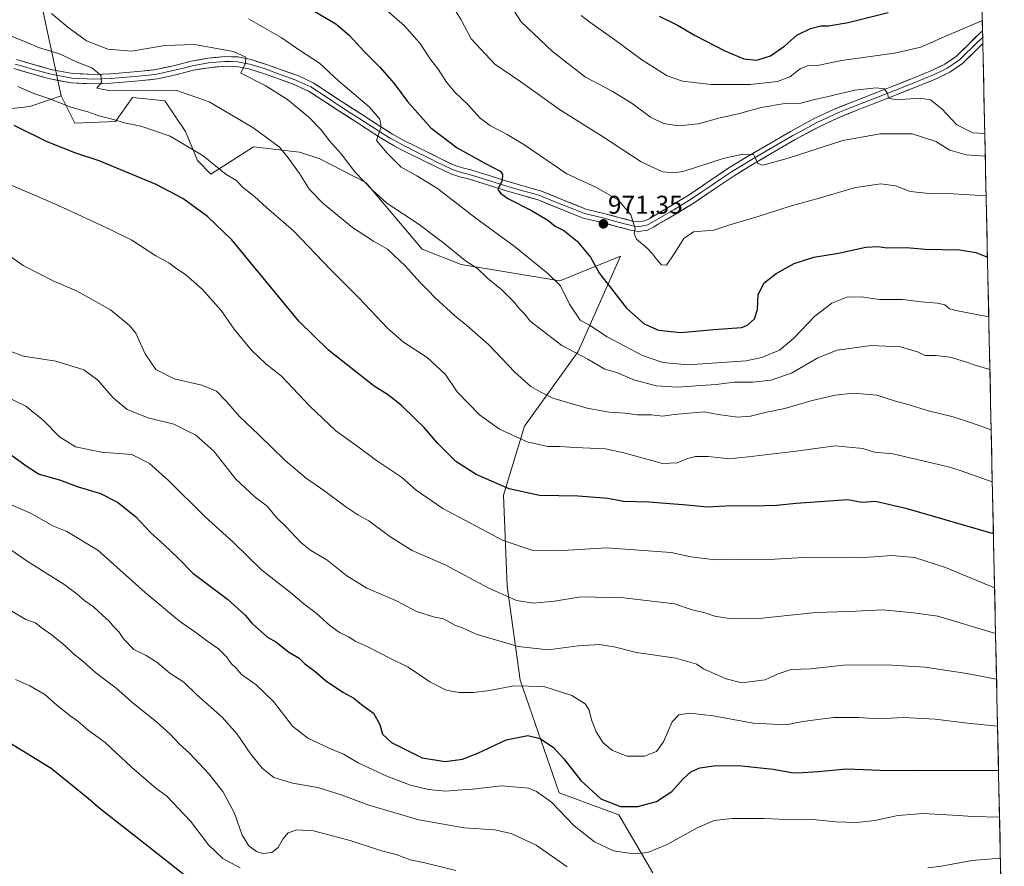
# Model space of a CAD drawing. Units: metres. Extents: x 644380 to 647835, y 4757713 to 4760099.
# Drawn here: x 647417 to 647800, y 4759470 to 4759799 of the extents above; entities that cross this region are included whole.
import ezdxf
from ezdxf.enums import TextEntityAlignment as Align

# ---------------------------------------------------------------- set-up
doc = ezdxf.new("R2010")
doc.units = ezdxf.units.M
doc.header["$MEASUREMENT"] = 0
for name, color, linetype, lineweight in [('Arbolado forestal CxS', 92, 'Continuous', 0), ('Carátula', 7, 'Continuous', 5), ('Curva de nivel maestra', 36, 'Continuous', 30), ('Curva de nivel normal', 36, 'Continuous', 0), ('Layer 0', 7, 'Continuous', 0), ('Municipio CxS', 142, 'Continuous', 0), ('Punto de cota en terreno', 7, 'Continuous', 0), ('Rótulo de punto de cota en terreno', 19, 'Continuous', 0)]:
    doc.layers.add(name, color=color, linetype=linetype, lineweight=lineweight)
doc.styles.add('Arial', font='txt', dxfattribs={"height": 0.2})

# ---------------------------------------------------------------- blocks, each defined once
blk = doc.blocks.new('*U155')
at = {"layer": 'Arbolado forestal CxS', "color": 92, "linetype": 'Continuous', "lineweight": 0}
blk.add_polyline3d([(645697.61, 4760054.23, 1040.76), (647428.61, 4760091.1, 923.98), (647432.22, 4760080.62, 926.08), (647427.86, 4759986.97, 941.9), (647416.97, 4759921.63, 957.12), (647416.97, 4759843.22, 978), (647432.71, 4759769.85, 994.84), (647420.49, 4759765.69, 997.89), (647399.55, 4759763.34, 1001.01)], dxfattribs=at)
blk = doc.blocks.new('*U168')
at = {"layer": 'Municipio CxS', "color": 142, "linetype": 'Continuous', "lineweight": 0}
blk.add_polyline3d([(647791.5602, 4759799.5552, 954.7159), (647791.6679, 4759794.5696, 955.7129), (647791.7756, 4759789.5841, 956.015), (647791.8832, 4759784.5985, 956.1813), (647791.9909, 4759779.6129, 957.0488), (647792.0986, 4759774.6273, 957.1588), (647792.2063, 4759769.6417, 956.9033), (647792.3139, 4759764.6562, 957.0506), (647792.4216, 4759759.6706, 957.9371), (647792.5293, 4759754.685, 960.3448), (647792.6369, 4759749.6994, 963.1064), (647792.7446, 4759744.7138, 965.4387), (647792.8523, 4759739.7283, 967.1742), (647792.9599, 4759734.7427, 968.7032), (647793.0676, 4759729.7571, 970.0817), (647793.1753, 4759724.7715, 971.291), (647793.283, 4759719.7859, 972.322), (647793.3906, 4759714.8004, 973.2491), (647793.4983, 4759709.8148, 974.2862), (647793.606, 4759704.8292, 975.3211), (647793.7136, 4759699.8436, 976.3998), (647793.8213, 4759694.858, 977.3735), (647793.929, 4759689.8725, 978.537), (647794.0367, 4759684.8869, 979.6575), (647794.1443, 4759679.9013, 980.8557), (647794.252, 4759674.9157, 982.0201), (647794.3597, 4759669.9301, 983.0941), (647794.4673, 4759664.9446, 984.422), (647794.575, 4759659.959, 985.6503), (647794.6827, 4759654.9734, 986.7355), (647794.7903, 4759649.9878, 987.6712), (647794.898, 4759645.0022, 988.6422), (647795.0057, 4759640.0167, 989.7582), (647795.1134, 4759635.0311, 991.0446), (647795.221, 4759630.0455, 992.3533), (647795.3287, 4759625.0599, 993.5085), (647795.4364, 4759620.0743, 994.7064), (647795.544, 4759615.0888, 995.8677), (647795.6517, 4759610.1032, 997.1097), (647795.7594, 4759605.1176, 998.3993), (647795.8671, 4759600.132, 999.6674), (647795.9747, 4759595.1464, 1000.7482), (647796.0824, 4759590.1609, 1002.0016), (647796.1901, 4759585.1753, 1003.0824), (647796.2977, 4759580.1897, 1004.3533), (647796.4054, 4759575.2041, 1005.7588), (647796.5131, 4759570.2185, 1007.1585), (647796.6207, 4759565.233, 1008.7176), (647796.7284, 4759560.2474, 1010.056), (647796.8361, 4759555.2618, 1011.5385), (647796.9438, 4759550.2762, 1012.8269), (647797.0514, 4759545.2907, 1014.1396), (647797.1591, 4759540.3051, 1015.4624), (647797.2668, 4759535.3195, 1016.7981), (647797.3744, 4759530.3339, 1018.2222), (647797.4821, 4759525.3483, 1019.6684), (647797.5898, 4759520.3628, 1021.2395), (647797.6974, 4759515.3772, 1022.6394), (647797.8051, 4759510.3916, 1023.9778), (647797.9128, 4759505.406, 1025.331), (647798.0205, 4759500.4204, 1026.6855), (647798.1281, 4759495.4349, 1028.0249), (647798.2358, 4759490.4493, 1029.3746), (647798.3435, 4759485.4637, 1030.799), (647798.4511, 4759480.4781, 1032.4687), (647798.5588, 4759475.4925, 1034.1254), (647798.6665, 4759470.507, 1035.5864), (647798.7742, 4759465.5214, 1036.8736)], dxfattribs=at)
blk = doc.blocks.new('*U171')
at = {"layer": 'Curva de nivel normal', "color": 36, "linetype": 'Continuous', "lineweight": 0}
blk.add_polyline3d([(647606.41, 4759807.08, 960), (647611.88, 4759798.61, 960), (647624.07, 4759787.05, 960), (647636.99, 4759777.1, 960), (647647.38, 4759771.7, 960), (647655.2, 4759766.86, 960), (647662.33, 4759761.52, 960), (647667.3, 4759759, 960), (647673.29, 4759758.19, 960), (647680.86, 4759758.98, 960), (647688.96, 4759761.12, 960), (647696.99, 4759762.94, 960), (647705.4, 4759765.34, 960), (647714.59, 4759766.89, 960), (647720.84, 4759767.04, 960), (647726.25, 4759768.43, 960), (647730.96, 4759769.43, 960), (647741.92, 4759772.1, 960), (647750.21, 4759773.01, 960), (647753.26, 4759772.56, 960), (647754.62, 4759770.83, 960), (647755.06, 4759768.94, 960), (647758.03, 4759768.28, 960), (647767.16, 4759768.92, 960), (647771.38, 4759768.3, 960), (647775.74, 4759764.8, 960), (647781.61, 4759758.48, 960), (647787.9, 4759755.44, 960), (647792.5193, 4759755.1444, 960)], dxfattribs=at)
blk = doc.blocks.new('*U172')
at = {"layer": 'Curva de nivel normal', "color": 36, "linetype": 'Continuous', "lineweight": 0}
blk.add_polyline3d([(647412.34, 4759793.48, 990), (647419.04, 4759790.73, 990), (647423.95, 4759788.68, 990), (647432.11, 4759786.22, 990), (647438.98, 4759782.95, 990), (647444.72, 4759780.7, 990), (647448.12, 4759777.94, 990), (647448.49, 4759775.03, 990), (647446.67, 4759772.85, 990), (647451.35, 4759771.88, 990), (647469.88, 4759772.06, 990), (647477.84, 4759771.96, 990), (647490.39, 4759767.54, 990), (647507.38, 4759757.49, 990), (647517.73, 4759749.9, 990), (647521.11, 4759745.64, 990), (647525.52, 4759739.64, 990), (647529.4, 4759733.41, 990), (647534.8, 4759727.93, 990), (647546.26, 4759718.54, 990), (647554.38, 4759713.24, 990), (647559.87, 4759710.06, 990), (647566.92, 4759703.45, 990), (647572.38, 4759697.24, 990), (647575.62, 4759694.14, 990), (647578.34, 4759691.24, 990), (647585.92, 4759684.27, 990), (647590.8, 4759680.44, 990), (647599.29, 4759672.81, 990), (647609.45, 4759662.2, 990), (647615.73, 4759656.59, 990), (647619.37, 4759654.56, 990), (647624.28, 4759652.05, 990), (647637.66, 4759648.15, 990), (647646.26, 4759646.67, 990), (647652.4, 4759646.26, 990), (647657.26, 4759645.58, 990), (647662.66, 4759645.57, 990), (647666.99, 4759645.13, 990), (647671.54, 4759645.73, 990), (647683.17, 4759646.7, 990), (647688.63, 4759645.76, 990), (647696.14, 4759644.74, 990), (647701.28, 4759645.02, 990), (647706.93, 4759646.44, 990), (647714.58, 4759648.1, 990), (647725.22, 4759651.16, 990), (647734.33, 4759653.21, 990), (647741.24, 4759654, 990), (647750.49, 4759653.23, 990), (647757.74, 4759650.98, 990), (647762.15, 4759649.76, 990), (647770.54, 4759647.09, 990), (647780.21, 4759644.85, 990), (647787.34, 4759642.53, 990), (647795.01, 4759639.72, 990)], dxfattribs=at)
blk = doc.blocks.new('*U182')
at = {"layer": 'Curva de nivel normal', "color": 36, "linetype": 'Continuous', "lineweight": 0}
blk.add_polyline3d([(647428.91, 4759801.87, 985), (647435.26, 4759796.55, 985), (647442.54, 4759791.31, 985), (647450.9, 4759787.95, 985), (647460.18, 4759787.22, 985), (647473.05, 4759789.5, 985), (647484.62, 4759789.81, 985), (647499.88, 4759787.07, 985), (647504.67, 4759784.84, 985), (647504.5, 4759782.51, 985), (647502.76, 4759778.62, 985), (647512.21, 4759773.91, 985), (647520.93, 4759768.42, 985), (647529.35, 4759761.39, 985), (647534.08, 4759756.4, 985), (647537.18, 4759752.38, 985), (647541.75, 4759747.28, 985), (647547.1, 4759740.19, 985), (647553.95, 4759733.04, 985), (647559.57, 4759727.99, 985), (647572.14, 4759719.67, 985), (647582.29, 4759712.09, 985), (647590.24, 4759705.54, 985), (647594.96, 4759702.57, 985), (647598.75, 4759698.8, 985), (647604.39, 4759694.22, 985), (647609.23, 4759689.44, 985), (647611.21, 4759686.91, 985), (647613.22, 4759684.93, 985), (647615.46, 4759682.05, 985), (647627.73, 4759672.58, 985), (647637.95, 4759667.22, 985), (647644.48, 4759663.38, 985), (647649.21, 4759662.07, 985), (647655.75, 4759659.22, 985), (647664.56, 4759656.84, 985), (647672.81, 4759656.35, 985), (647681.92, 4759657.08, 985), (647687.85, 4759657.45, 985), (647694.84, 4759658.36, 985), (647702.15, 4759658.34, 985), (647709.16, 4759659.13, 985), (647717.23, 4759661.87, 985), (647727.54, 4759667.82, 985), (647734.99, 4759670.79, 985), (647748.25, 4759672.57, 985), (647759.7, 4759672.13, 985), (647766.25, 4759670.14, 985), (647769.32, 4759668.66, 985), (647773.32, 4759668.7, 985), (647778.99, 4759667.99, 985), (647784.6, 4759666.34, 985), (647789.12, 4759664.86, 985), (647794.5, 4759663.3, 985)], dxfattribs=at)
blk = doc.blocks.new('*U186')
at = {"layer": 'Curva de nivel normal', "color": 36, "linetype": 'Continuous', "lineweight": 0}
blk.add_polyline3d([(647410.06, 4759671.46, 1015), (647418.08, 4759668.46, 1015), (647430.66, 4759666.49, 1015), (647441.56, 4759663.11, 1015), (647446.95, 4759659.14, 1015), (647453.03, 4759652.23, 1015), (647458.5, 4759647.7, 1015), (647466.59, 4759644.4, 1015), (647476.64, 4759641.98, 1015), (647485.24, 4759637.62, 1015), (647492.16, 4759631.41, 1015), (647500.74, 4759620.58, 1015), (647508.25, 4759613.53, 1015), (647512.96, 4759610.08, 1015), (647516.66, 4759605.56, 1015), (647520.21, 4759602.08, 1015), (647526.08, 4759595.91, 1015), (647529.96, 4759592.82, 1015), (647536.24, 4759589.1, 1015), (647543.99, 4759582.85, 1015), (647551.84, 4759578.03, 1015), (647563.55, 4759573.08, 1015), (647571.19, 4759569.05, 1015), (647577.76, 4759566.95, 1015), (647581.6, 4759566.14, 1015), (647586.35, 4759563.59, 1015), (647589.12, 4759562.66, 1015), (647594.4, 4759560.21, 1015), (647610.78, 4759555.43, 1015), (647622.44, 4759554.1, 1015), (647634.1, 4759555.6, 1015), (647642.44, 4759556.12, 1015), (647648.15, 4759555.25, 1015), (647656.89, 4759553.08, 1015), (647672.16, 4759550.85, 1015), (647680.33, 4759548.47, 1015), (647682.99, 4759546.66, 1015), (647691.74, 4759542.82, 1015), (647697.94, 4759541.28, 1015), (647706.99, 4759542.34, 1015), (647712.06, 4759544.74, 1015), (647717.12, 4759546.42, 1015), (647724.64, 4759546.64, 1015), (647737.42, 4759548.15, 1015), (647754.18, 4759548.2, 1015), (647769.24, 4759547.38, 1015), (647785.47, 4759544.81, 1015), (647797.11, 4759542.61, 1015)], dxfattribs=at)
blk = doc.blocks.new('*U187')
at = {"layer": 'Curva de nivel normal', "color": 36, "linetype": 'Continuous', "lineweight": 0}
blk.add_polyline3d([(647586.66, 4759802.52, 965), (647588.6, 4759799.46, 965), (647592.4, 4759792.06, 965), (647601.66, 4759782.17, 965), (647611.78, 4759775.28, 965), (647627.22, 4759764.24, 965), (647643.21, 4759754.21, 965), (647658.68, 4759744.09, 965), (647666.97, 4759740.23, 965), (647671.82, 4759739.82, 965), (647675.45, 4759740.49, 965), (647690.62, 4759745.48, 965), (647698.21, 4759747.06, 965), (647702.53, 4759746.85, 965), (647704.05, 4759743.44, 965), (647706.01, 4759742.85, 965), (647715.57, 4759745.39, 965), (647737.27, 4759752.46, 965), (647751.73, 4759755.05, 965), (647764.26, 4759754.97, 965), (647773.45, 4759752.1, 965), (647778.94, 4759748.63, 965), (647785.25, 4759746.83, 965), (647792.7106, 4759746.2883, 965)], dxfattribs=at)
blk = doc.blocks.new('*U199')
at = {"layer": 'Curva de nivel normal', "color": 36, "linetype": 'Continuous', "lineweight": 0}
blk.add_polyline3d([(647412.05, 4759735.58, 1005), (647431.72, 4759727.11, 1005), (647451.76, 4759717.74, 1005), (647460.3, 4759713.62, 1005), (647469.65, 4759707.56, 1005), (647474.66, 4759704.79, 1005), (647477.24, 4759702.82, 1005), (647481.25, 4759700.13, 1005), (647487.7, 4759694.56, 1005), (647495.08, 4759686.27, 1005), (647500.16, 4759678.93, 1005), (647506.69, 4759670.91, 1005), (647512.44, 4759665.43, 1005), (647518.47, 4759660.72, 1005), (647529.58, 4759648.98, 1005), (647539.69, 4759639.41, 1005), (647548.36, 4759633.19, 1005), (647555.6, 4759627.87, 1005), (647565.32, 4759621.37, 1005), (647571.04, 4759616.28, 1005), (647581.36, 4759609.11, 1005), (647604.95, 4759596.71, 1005), (647616.41, 4759592.72, 1005), (647625.93, 4759592.63, 1005), (647645.32, 4759593.73, 1005), (647670.32, 4759591.96, 1005), (647677.96, 4759590.26, 1005), (647687.52, 4759589.07, 1005), (647694.95, 4759589.37, 1005), (647708.53, 4759589.2, 1005), (647721.79, 4759589.98, 1005), (647739.61, 4759590.14, 1005), (647745.53, 4759590.06, 1005), (647756.32, 4759590.85, 1005), (647765.11, 4759590.09, 1005), (647777.25, 4759586.14, 1005), (647796.3399, 4759578.2374, 1005)], dxfattribs=at)
blk = doc.blocks.new('*U202')
at = {"layer": 'Curva de nivel normal', "color": 36, "linetype": 'Continuous', "lineweight": 0}
blk.add_polyline3d([(647505.64, 4759799.84, 980), (647513.9, 4759795.09, 980), (647518.42, 4759792.61, 980), (647525.59, 4759787.65, 980), (647533.3, 4759782.61, 980), (647540.8, 4759775.68, 980), (647552.68, 4759765.51, 980), (647556.84, 4759760.77, 980), (647557.37, 4759757.69, 980), (647556.59, 4759755.54, 980), (647555.5, 4759752.46, 980), (647559.66, 4759747.45, 980), (647565.17, 4759742.05, 980), (647571.25, 4759738.67, 980), (647579.32, 4759733.69, 980), (647594.27, 4759722.13, 980), (647609.22, 4759711.33, 980), (647622.15, 4759700.78, 980), (647627.25, 4759695.78, 980), (647630.75, 4759688.72, 980), (647634.91, 4759682.52, 980), (647638.94, 4759680.22, 980), (647645.45, 4759675.91, 980), (647659.17, 4759668.68, 980), (647667.14, 4759666, 980), (647676.9, 4759665.1, 980), (647699.51, 4759666.64, 980), (647705.7, 4759667.91, 980), (647712.5, 4759670.8, 980), (647718.03, 4759675.29, 980), (647726.32, 4759684.06, 980), (647732.99, 4759689.1, 980), (647738.82, 4759691.46, 980), (647744.31, 4759691.57, 980), (647751.49, 4759690.56, 980), (647760.41, 4759690.47, 980), (647767.68, 4759689.58, 980), (647774.06, 4759689.14, 980), (647776.91, 4759688.49, 980), (647778.75, 4759686.94, 980), (647781.23, 4759686.26, 980), (647794.06, 4759683.77, 980)], dxfattribs=at)
blk = doc.blocks.new('*U205')
at = {"layer": 'Curva de nivel normal', "color": 36, "linetype": 'Continuous', "lineweight": 0}
blk.add_polyline3d([(647635.3, 4759801.06, 955), (647638.61, 4759798.48, 955), (647648.41, 4759791.69, 955), (647658.94, 4759783.8, 955), (647668.81, 4759777.58, 955), (647674.71, 4759775.5, 955), (647685.96, 4759774.28, 955), (647701.17, 4759774.3, 955), (647711.78, 4759775.36, 955), (647716.64, 4759777.26, 955), (647720.57, 4759780.34, 955), (647723.32, 4759781.48, 955), (647727.32, 4759781.64, 955), (647736.66, 4759783.54, 955), (647757.32, 4759786.51, 955), (647767.66, 4759788.82, 955), (647777.82, 4759793.3, 955), (647791.5688, 4759799.1576, 955)], dxfattribs=at)
blk = doc.blocks.new('*U217')
at = {"layer": 'Curva de nivel normal', "color": 36, "linetype": 'Continuous', "lineweight": 0}
blk.add_polyline3d([(647415.81, 4759773.51, 995), (647422.12, 4759770.74, 995), (647427.93, 4759768.86, 995), (647436.51, 4759765.47, 995), (647443.17, 4759763.56, 995), (647447.43, 4759762.08, 995), (647452.64, 4759760.69, 995), (647457.4, 4759759.26, 995), (647463.77, 4759757.98, 995), (647475.21, 4759754.16, 995), (647487.98, 4759746.53, 995), (647497.05, 4759739.25, 995), (647501, 4759736.86, 995), (647503.39, 4759734.25, 995), (647508.1, 4759730.63, 995), (647512.75, 4759726.38, 995), (647523.25, 4759717.21, 995), (647537.6, 4759702.23, 995), (647548.78, 4759690.97, 995), (647559.83, 4759679.36, 995), (647566.07, 4759673.93, 995), (647575.34, 4759667.87, 995), (647582.42, 4759661.28, 995), (647587.04, 4759654.57, 995), (647595.75, 4759645.61, 995), (647603.53, 4759639.97, 995), (647614.22, 4759635.09, 995), (647622.32, 4759633.25, 995), (647626.98, 4759633.24, 995), (647632.88, 4759632.84, 995), (647644.77, 4759632.3, 995), (647651.94, 4759630.73, 995), (647666.99, 4759626.58, 995), (647672.65, 4759626.85, 995), (647676.72, 4759628.53, 995), (647679.84, 4759629.36, 995), (647684.78, 4759629.31, 995), (647692.88, 4759628.41, 995), (647700.29, 4759629.21, 995), (647718.02, 4759631.36, 995), (647734.25, 4759633.46, 995), (647745.04, 4759632.44, 995), (647749.58, 4759631.04, 995), (647756.66, 4759630.39, 995), (647778.32, 4759625.34, 995), (647783.36, 4759623.78, 995), (647795.4493, 4759619.4755, 995)], dxfattribs=at)
blk = doc.blocks.new('*U223')
at = {"layer": 'Curva de nivel normal', "color": 36, "linetype": 'Continuous', "lineweight": 0}
blk.add_polyline3d([(647410.97, 4759652.83, 1020), (647419.02, 4759648.99, 1020), (647425.87, 4759643.4, 1020), (647432.13, 4759636.99, 1020), (647438.35, 4759633.07, 1020), (647448.42, 4759631.03, 1020), (647460.31, 4759630.17, 1020), (647467.12, 4759626.69, 1020), (647474.57, 4759620.06, 1020), (647488.77, 4759605.92, 1020), (647499.68, 4759596.01, 1020), (647510.96, 4759585.11, 1020), (647522, 4759576.36, 1020), (647527.22, 4759571.93, 1020), (647532, 4759568.34, 1020), (647537.42, 4759563.51, 1020), (647541.11, 4759560.86, 1020), (647544.7, 4759559.09, 1020), (647547.52, 4759557.31, 1020), (647552.22, 4759555.29, 1020), (647561.04, 4759550.67, 1020), (647567.84, 4759547.26, 1020), (647576.35, 4759541.64, 1020), (647582.74, 4759538.41, 1020), (647587.72, 4759537.44, 1020), (647593.39, 4759537.43, 1020), (647599.66, 4759538.24, 1020), (647608.95, 4759539.99, 1020), (647620.71, 4759539.76, 1020), (647631.68, 4759536.22, 1020), (647636.88, 4759533.04, 1020), (647638.45, 4759530.53, 1020), (647639.32, 4759526.78, 1020), (647641.14, 4759522.14, 1020), (647643.84, 4759517.89, 1020), (647647.45, 4759514.84, 1020), (647653.24, 4759512.66, 1020), (647659.97, 4759512.64, 1020), (647664.59, 4759514.42, 1020), (647667.41, 4759518.22, 1020), (647670.68, 4759526.01, 1020), (647673.32, 4759528.79, 1020), (647677.67, 4759529.46, 1020), (647686.72, 4759528.39, 1020), (647702.29, 4759525.46, 1020), (647715.11, 4759524.9, 1020), (647721.6, 4759526.21, 1020), (647728.51, 4759527.02, 1020), (647733.75, 4759527.73, 1020), (647743.32, 4759527.67, 1020), (647751.18, 4759527.15, 1020), (647760.84, 4759527.68, 1020), (647773.18, 4759527.04, 1020), (647785.77, 4759525.48, 1020), (647797.5, 4759524.29, 1020)], dxfattribs=at)
blk = doc.blocks.new('*U231')
at = {"layer": 'Curva de nivel maestra', "color": 36, "linetype": 'Continuous', "lineweight": 30}
blk.add_polyline3d([(647411.08, 4759631.62, 1025), (647419.48, 4759625.42, 1025), (647424.14, 4759622.5, 1025), (647432.1, 4759620.24, 1025), (647438.94, 4759617.71, 1025), (647448.05, 4759614.91, 1025), (647454.7, 4759611.56, 1025), (647461.74, 4759605.94, 1025), (647467.54, 4759599.74, 1025), (647473.03, 4759594.89, 1025), (647478.11, 4759589.93, 1025), (647484.01, 4759583.87, 1025), (647497.56, 4759573.86, 1025), (647504.38, 4759567.56, 1025), (647507.1, 4759564.3, 1025), (647513.09, 4759558.95, 1025), (647516.38, 4759557.16, 1025), (647521.33, 4759553.35, 1025), (647525.38, 4759550.85, 1025), (647527.69, 4759548.66, 1025), (647531.55, 4759545.72, 1025), (647535.65, 4759542.12, 1025), (647542.47, 4759537.55, 1025), (647546.71, 4759535.18, 1025), (647549.66, 4759532.74, 1025), (647554.34, 4759529.43, 1025), (647556.9, 4759525, 1025), (647557.95, 4759521.24, 1025), (647561.43, 4759518.03, 1025), (647573.38, 4759511.96, 1025), (647582.34, 4759510.53, 1025), (647589.06, 4759511.51, 1025), (647595.07, 4759513.82, 1025), (647606.11, 4759519, 1025), (647614.5, 4759520.74, 1025), (647619.37, 4759519.5, 1025), (647624.47, 4759516.03, 1025), (647628.58, 4759511.68, 1025), (647635.12, 4759503.23, 1025), (647642.98, 4759495.99, 1025), (647650.66, 4759493.09, 1025), (647657.32, 4759493.08, 1025), (647664.66, 4759495.03, 1025), (647670.66, 4759498.84, 1025), (647674.84, 4759503.64, 1025), (647678.05, 4759506.6, 1025), (647681.5, 4759508.09, 1025), (647687.71, 4759509.08, 1025), (647697.86, 4759508.92, 1025), (647710.04, 4759507.55, 1025), (647717.99, 4759506.21, 1025), (647721.66, 4759506.28, 1025), (647727.66, 4759506.63, 1025), (647738.64, 4759507.7, 1025), (647754.92, 4759507.12, 1025), (647765.3, 4759507.21, 1025), (647797.88, 4759507.13, 1025)], dxfattribs=at)
blk = doc.blocks.new('*U234')
at = {"layer": 'Curva de nivel maestra', "color": 36, "linetype": 'Continuous', "lineweight": 30}
blk.add_polyline3d([(647665.72, 4759800.89, 950), (647672.77, 4759797.32, 950), (647679.75, 4759793.28, 950), (647691.26, 4759787.3, 950), (647698.68, 4759784.28, 950), (647703.68, 4759783.74, 950), (647709.08, 4759785.38, 950), (647714.66, 4759789.25, 950), (647719.32, 4759793.48, 950), (647724.66, 4759796.08, 950), (647728.66, 4759797.05, 950), (647731.66, 4759797.07, 950), (647739.32, 4759798.36, 950), (647754.9, 4759802.27, 950)], dxfattribs=at)
blk = doc.blocks.new('*U237')
at = {"layer": 'Curva de nivel maestra', "color": 36, "linetype": 'Continuous', "lineweight": 30}
blk.add_polyline3d([(647795.88, 4759599.31, 1000), (647762.34, 4759608.94, 1000), (647749.99, 4759611.89, 1000), (647744.66, 4759611.43, 1000), (647739.18, 4759612.46, 1000), (647719.06, 4759611.08, 1000), (647711.36, 4759610.26, 1000), (647702.48, 4759610.01, 1000), (647693.92, 4759610.17, 1000), (647684.26, 4759609.6, 1000), (647676.5, 4759610.37, 1000), (647661.68, 4759611.56, 1000), (647651.83, 4759611.85, 1000), (647645.66, 4759613.04, 1000), (647634.13, 4759613.97, 1000), (647619.1, 4759614.2, 1000), (647607.27, 4759616.81, 1000), (647594.45, 4759622.39, 1000), (647586.5, 4759627.48, 1000), (647579.28, 4759634.5, 1000), (647574.15, 4759640.68, 1000), (647570.64, 4759644, 1000), (647565.17, 4759649.37, 1000), (647559.8, 4759653.49, 1000), (647554.61, 4759656.8, 1000), (647536.83, 4759670.83, 1000), (647525.27, 4759682.04, 1000), (647499.19, 4759713.7, 1000), (647489.71, 4759722.9, 1000), (647480.1, 4759729.91, 1000), (647469.72, 4759735.34, 1000), (647459.05, 4759739.66, 1000), (647447.58, 4759744.54, 1000), (647438.45, 4759747.46, 1000), (647427.26, 4759751.93, 1000), (647414.36, 4759758.22, 1000)], dxfattribs=at)
blk = doc.blocks.new('*U239')
at = {"layer": 'Curva de nivel maestra', "color": 36, "linetype": 'Continuous', "lineweight": 30}
blk.add_polyline3d([(647529.38, 4759804.01, 975), (647539.72, 4759797.85, 975), (647544.98, 4759793.51, 975), (647550.8, 4759787.04, 975), (647556.92, 4759780.98, 975), (647562.45, 4759774.69, 975), (647567.61, 4759767.58, 975), (647576.72, 4759757.38, 975), (647586.99, 4759749.63, 975), (647597.76, 4759743.62, 975), (647603.7, 4759740.55, 975), (647604.59, 4759739.39, 975), (647604.54, 4759736.84, 975), (647602.88, 4759733.37, 975), (647603.86, 4759731.88, 975), (647606.69, 4759729.88, 975), (647615.98, 4759725.22, 975), (647622.33, 4759721.35, 975), (647625.19, 4759719.09, 975), (647628.56, 4759717.42, 975), (647633.71, 4759713.24, 975), (647638.87, 4759707.06, 975), (647642.42, 4759700.61, 975), (647646.69, 4759695.22, 975), (647652.9, 4759687.1, 975), (647659.82, 4759681.01, 975), (647665.39, 4759678.58, 975), (647674.12, 4759677.64, 975), (647686.95, 4759678.8, 975), (647697.81, 4759679.62, 975), (647700.13, 4759680.55, 975), (647702.86, 4759683.04, 975), (647703.93, 4759686.65, 975), (647704.24, 4759692.36, 975), (647706.44, 4759696.81, 975), (647711.24, 4759700.69, 975), (647718.31, 4759704.55, 975), (647725.87, 4759707.05, 975), (647735.52, 4759708.6, 975), (647746.18, 4759710.93, 975), (647751.01, 4759711.12, 975), (647754.38, 4759710.6, 975), (647761.99, 4759710.8, 975), (647769.32, 4759710.13, 975), (647782.66, 4759709.8, 975), (647789.02, 4759708.81, 975), (647793.56, 4759707, 975)], dxfattribs=at)
blk = doc.blocks.new('5PATER')
at = {"layer": 'Carátula', "linetype": 'Continuous', "lineweight": 5}
h = blk.add_hatch(color=250, dxfattribs=at)
edge = h.paths.add_edge_path()
edge.add_ellipse((0, 0.01), major_axis=(-1.33, -1.34), ratio=0.999422, start_angle=0, end_angle=360)

msp = doc.modelspace()

# ---------------------------------------------------------------- linework, layer by layer
at = {"layer": 'Arbolado forestal CxS', "color": 92, "linetype": 'Continuous', "lineweight": 0}
for points in [[(647785.1, 4760098.69, 885.83), (647800.12, 4759403.06, 1049.08)], [(647785.1, 4760098.69, 885.83), (647800.12, 4759403.06, 1049.08)], [(647428.61, 4760091.1, 923.98), (647432.22, 4760080.62, 926.08), (647427.86, 4759986.97, 941.9), (647416.97, 4759921.63, 957.12), (647416.97, 4759843.22, 978), (647432.71, 4759769.85, 994.84)], [(647428.61, 4760091.1, 923.98), (647432.22, 4760080.62, 926.08), (647427.86, 4759986.97, 941.9), (647416.97, 4759921.63, 957.12), (647416.97, 4759843.22, 978), (647432.71, 4759769.85, 994.84)], [(647663.21, 4759467.22, 1034.02), (647649.95, 4759489.79, 1026.77), (647626.73, 4759498.41, 1028.8), (647611.47, 4759542.21, 1020.67), (647606.44, 4759578.83, 1009.64), (647604.99, 4759614.36, 1001.46), (647613.26, 4759641.23, 994.22), (647634.18, 4759670.3, 985.5), (647650.62, 4759707.35, 972.42), (647626.97, 4759697.8, 979.68), (647588.6, 4759704.13, 985.96), (647573.34, 4759710.1, 987.72), (647551.46, 4759736.13, 985.04), (647533.54, 4759745.29, 987.36), (647525.58, 4759747.94, 988.62), (647507.67, 4759749.93, 991.96), (647491.09, 4759739.31, 996.41), (647485.78, 4759744.62, 996.14), (647481.13, 4759755.91, 994.43), (647473.17, 4759767.86, 992.42), (647460.57, 4759769.19, 992.71), (647453.94, 4759759.89, 996.17), (647438.01, 4759759.23, 997.92), (647432.71, 4759769.85, 994.84), (647416.97, 4759843.22, 978)], [(647432.71, 4759769.85, 994.84), (647420.49, 4759765.69, 997.89), (647399.55, 4759763.34, 1001.01), (647364.15, 4759758.03, 1006.07), (647238.9, 4759764.01, 1015.56), (647157.41, 4759778.49, 1017.32), (647154.75, 4759771.85, 1019.47), (647150.77, 4759735.34, 1027.82), (647156.74, 4759726.71, 1028.9), (647196.54, 4759722.06, 1028.44), (647225.07, 4759720.73, 1025.39), (647246.96, 4759710.77, 1025.61), (647258.9, 4759694.84, 1027.32), (647272.17, 4759679.57, 1030.73), (647269.51, 4759640.4, 1040.31), (647263.54, 4759614.52, 1046.61), (647292.73, 4759588.62, 1049.21), (647309.32, 4759572.03, 1051.3), (647317.94, 4759557.42, 1053.79), (647323.25, 4759552.78, 1054.02), (647346.47, 4759546.14, 1052.75), (647358.44, 4759537.49, 1052.07), (647363.71, 4759526.22, 1052.85), (647362.85, 4759456.93, 1064.74)], [(647432.71, 4759769.85, 994.84), (647420.49, 4759765.69, 997.89), (647399.55, 4759763.34, 1001.01), (647364.15, 4759758.03, 1006.07), (647238.9, 4759764.01, 1015.56), (647157.41, 4759778.49, 1017.32), (647154.75, 4759771.85, 1019.47), (647150.77, 4759735.34, 1027.82), (647156.74, 4759726.71, 1028.9), (647196.54, 4759722.06, 1028.44), (647225.07, 4759720.73, 1025.39), (647246.96, 4759710.77, 1025.61), (647258.9, 4759694.84, 1027.32), (647272.17, 4759679.57, 1030.73), (647269.51, 4759640.4, 1040.31), (647263.54, 4759614.52, 1046.61), (647292.73, 4759588.62, 1049.21), (647309.32, 4759572.03, 1051.3), (647317.94, 4759557.42, 1053.79), (647323.25, 4759552.78, 1054.02), (647346.47, 4759546.14, 1052.75), (647358.44, 4759537.49, 1052.07), (647363.71, 4759526.22, 1052.85), (647362.85, 4759456.93, 1064.74)], [(647399.55, 4759763.34, 1001.01), (647420.49, 4759765.69, 997.89), (647432.71, 4759769.85, 994.84), (647438.01, 4759759.23, 997.92), (647453.94, 4759759.89, 996.17), (647460.57, 4759769.19, 992.71), (647473.17, 4759767.86, 992.42), (647481.13, 4759755.91, 994.43), (647485.78, 4759744.62, 996.14), (647491.09, 4759739.31, 996.41), (647507.67, 4759749.93, 991.96), (647525.58, 4759747.94, 988.62), (647533.54, 4759745.29, 987.36), (647551.46, 4759736.13, 985.04), (647573.34, 4759710.1, 987.72), (647588.6, 4759704.13, 985.96), (647626.97, 4759697.8, 979.68), (647650.62, 4759707.35, 972.42), (647634.18, 4759670.3, 985.5), (647613.26, 4759641.23, 994.22), (647604.99, 4759614.36, 1001.46), (647606.44, 4759578.83, 1009.64), (647611.47, 4759542.21, 1020.67), (647626.73, 4759498.41, 1028.8), (647649.95, 4759489.79, 1026.77), (647663.21, 4759467.22, 1034.02)], [(647432.71, 4759769.85, 994.84), (647438.01, 4759759.23, 997.92), (647453.94, 4759759.89, 996.17), (647460.57, 4759769.19, 992.71), (647473.17, 4759767.86, 992.42), (647481.13, 4759755.91, 994.43), (647485.78, 4759744.62, 996.14), (647491.09, 4759739.31, 996.41), (647507.67, 4759749.93, 991.96), (647525.58, 4759747.94, 988.62), (647533.54, 4759745.29, 987.36), (647551.46, 4759736.13, 985.04), (647573.34, 4759710.1, 987.72), (647588.6, 4759704.13, 985.96), (647626.97, 4759697.8, 979.68), (647650.62, 4759707.35, 972.42), (647634.18, 4759670.3, 985.5), (647613.26, 4759641.23, 994.22), (647604.99, 4759614.36, 1001.46), (647606.44, 4759578.83, 1009.64), (647611.47, 4759542.21, 1020.67), (647626.73, 4759498.41, 1028.8), (647649.95, 4759489.79, 1026.77), (647663.21, 4759467.22, 1034.02)], [(647432.71, 4759769.85, 994.84), (647438.01, 4759759.23, 997.92), (647453.94, 4759759.89, 996.17), (647460.57, 4759769.19, 992.71), (647473.17, 4759767.86, 992.42), (647481.13, 4759755.91, 994.43), (647485.78, 4759744.62, 996.14), (647491.09, 4759739.31, 996.41), (647507.67, 4759749.93, 991.96), (647525.58, 4759747.94, 988.62), (647533.54, 4759745.29, 987.36), (647551.46, 4759736.13, 985.04), (647573.34, 4759710.1, 987.72), (647588.6, 4759704.13, 985.96), (647626.97, 4759697.8, 979.68), (647650.62, 4759707.35, 972.42), (647634.18, 4759670.3, 985.5), (647613.26, 4759641.23, 994.22), (647604.99, 4759614.36, 1001.46), (647606.44, 4759578.83, 1009.64), (647611.47, 4759542.21, 1020.67), (647626.73, 4759498.41, 1028.8), (647649.95, 4759489.79, 1026.77), (647663.21, 4759467.22, 1034.02)]]:
    msp.add_polyline3d(points, dxfattribs=at)
at = {"layer": 'Curva de nivel maestra', "color": 36, "linetype": 'Continuous', "lineweight": 30}
msp.add_polyline3d([(647412.3, 4759518.11, 1050), (647428.8, 4759507.95, 1050), (647443.19, 4759496.36, 1050), (647448.05, 4759492.14, 1050), (647459.38, 4759483.37, 1050), (647481.23, 4759466.05, 1050)], dxfattribs=at)
at = {"layer": 'Curva de nivel normal', "color": 36, "linetype": 'Continuous', "lineweight": 0}
for points in [[(647793.04, 4759730.84, 970), (647780.14, 4759731.61, 970), (647771.01, 4759731.8, 970), (647763.41, 4759732.53, 970), (647757.69, 4759734.72, 970), (647752.08, 4759735.54, 970), (647742.17, 4759734.11, 970), (647728.04, 4759729.97, 970), (647716.66, 4759726.89, 970), (647704.66, 4759722.97, 970), (647692.76, 4759719.49, 970), (647686.98, 4759717.55, 970), (647678.99, 4759716.85, 970), (647675.34, 4759714.21, 970), (647671.52, 4759708.27, 970), (647668.47, 4759703.84, 970), (647666.55, 4759703.95, 970), (647664.64, 4759706.17, 970), (647663.03, 4759708.32, 970), (647660.94, 4759710.45, 970), (647656.88, 4759714.06, 970), (647655.92, 4759716.2, 970), (647656.27, 4759718.13, 970), (647654.62, 4759723.55, 970), (647649.81, 4759729.16, 970), (647641.27, 4759734.13, 970), (647629.66, 4759739.52, 970), (647612.99, 4759750.85, 970), (647606.51, 4759754.81, 970), (647599.91, 4759758.18, 970), (647595.97, 4759761.1, 970), (647591.06, 4759766.58, 970), (647586.1, 4759771.26, 970), (647582.83, 4759775.19, 970), (647579.6, 4759780.16, 970), (647576.78, 4759783.8, 970), (647572.5, 4759790.35, 970), (647566.38, 4759797.2, 970), (647558.67, 4759803.79, 970)], [(647796.72, 4759560.49, 1010), (647774.19, 4759567.24, 1010), (647764.78, 4759568.47, 1010), (647752.85, 4759569.65, 1010), (647739.74, 4759569, 1010), (647726.68, 4759568.66, 1010), (647705.74, 4759566.44, 1010), (647693.66, 4759566.08, 1010), (647687.33, 4759567.23, 1010), (647683.04, 4759568.62, 1010), (647678.47, 4759569.62, 1010), (647671.61, 4759571.95, 1010), (647651.86, 4759574.38, 1010), (647635.16, 4759574.67, 1010), (647624.88, 4759572.99, 1010), (647616.69, 4759572.18, 1010), (647610.15, 4759573.26, 1010), (647599.27, 4759578.04, 1010), (647582.27, 4759587.17, 1010), (647569.48, 4759592.77, 1010), (647560.71, 4759598.23, 1010), (647552.62, 4759604.31, 1010), (647548.35, 4759606.62, 1010), (647543.6, 4759609.7, 1010), (647535.49, 4759615.81, 1010), (647528.24, 4759620.77, 1010), (647519.93, 4759627.76, 1010), (647509.72, 4759637.83, 1010), (647502.26, 4759644.92, 1010), (647497.18, 4759650.84, 1010), (647493.18, 4759654.78, 1010), (647487.57, 4759657.1, 1010), (647476.78, 4759659.58, 1010), (647469.65, 4759663.3, 1010), (647465.51, 4759669.32, 1010), (647461.86, 4759677.38, 1010), (647459.34, 4759680.39, 1010), (647451.92, 4759686.46, 1010), (647438.69, 4759693.87, 1010), (647429.92, 4759697.67, 1010), (647417.92, 4759703.74, 1010), (647407.66, 4759710.87, 1010)], [(647795.45, 4759619.48, 995), (647795.45, 4759619.48, 995)], [(647408.69, 4759612.55, 1030), (647420.74, 4759607.3, 1030), (647429.7, 4759602.26, 1030), (647434.91, 4759600.18, 1030), (647447.02, 4759592.92, 1030), (647465.43, 4759576.45, 1030), (647478.76, 4759565.22, 1030), (647485.24, 4759560.85, 1030), (647489.34, 4759557.74, 1030), (647494.08, 4759554.44, 1030), (647497.19, 4759551.38, 1030), (647498.93, 4759548.79, 1030), (647500.84, 4759546.88, 1030), (647502.94, 4759544.5, 1030), (647508.7, 4759540.4, 1030), (647515.45, 4759533.9, 1030), (647522.81, 4759524.38, 1030), (647528.85, 4759519.64, 1030), (647536.88, 4759515.86, 1030), (647542.72, 4759513.41, 1030), (647548.46, 4759510.11, 1030), (647559.63, 4759504.82, 1030), (647568.78, 4759501.31, 1030), (647575.79, 4759499.63, 1030), (647582.43, 4759499, 1030), (647587.07, 4759499.42, 1030), (647592.99, 4759499.77, 1030), (647604.41, 4759501.12, 1030), (647614.78, 4759500.23, 1030), (647617.84, 4759498.95, 1030), (647623.79, 4759494.68, 1030), (647632.6, 4759485.54, 1030), (647640.43, 4759479.25, 1030), (647647.88, 4759475.81, 1030), (647655.74, 4759474.62, 1030), (647661.29, 4759475.2, 1030), (647668.73, 4759478.27, 1030), (647680.46, 4759484.8, 1030), (647687.12, 4759487.55, 1030), (647694.06, 4759488.39, 1030), (647706.58, 4759488.44, 1030), (647718.28, 4759487.81, 1030), (647725.48, 4759488, 1030), (647734.52, 4759487.03, 1030), (647742.64, 4759486.81, 1030), (647749.66, 4759487.6, 1030), (647758.64, 4759489.51, 1030), (647768.57, 4759490.36, 1030), (647782.31, 4759489.6, 1030), (647787.69, 4759489.13, 1030), (647798.27, 4759488.92, 1030)], [(647629.86, 4759469.58, 1035), (647617.71, 4759477.95, 1035), (647608.01, 4759482.57, 1035), (647601.57, 4759483.92, 1035), (647589.66, 4759484.78, 1035), (647572.11, 4759487.92, 1035), (647552.63, 4759493.56, 1035), (647541.82, 4759497.65, 1035), (647532.69, 4759500.46, 1035), (647522.83, 4759502.2, 1035), (647515.53, 4759504.34, 1035), (647510.99, 4759507.96, 1035), (647506.66, 4759513.4, 1035), (647501.32, 4759521.28, 1035), (647495.46, 4759527.85, 1035), (647485.6, 4759536.57, 1035), (647480.48, 4759541.44, 1035), (647475.12, 4759545.01, 1035), (647470.04, 4759549.21, 1035), (647465.87, 4759551.86, 1035), (647461.09, 4759554.22, 1035), (647457.03, 4759558.37, 1035), (647455.13, 4759561.08, 1035), (647453.18, 4759563.04, 1035), (647451.38, 4759565.29, 1035), (647448.81, 4759567.53, 1035), (647445.38, 4759570.8, 1035), (647442, 4759573.12, 1035), (647438.92, 4759575.71, 1035), (647433.81, 4759579.67, 1035), (647419.9, 4759588.28, 1035), (647406.69, 4759597.46, 1035)], [(647586.43, 4759468.12, 1040), (647574.4, 4759471.06, 1040), (647568.74, 4759472.29, 1040), (647563.23, 4759474.3, 1040), (647557.47, 4759475.82, 1040), (647545.34, 4759479.82, 1040), (647531.05, 4759483.55, 1040), (647524.53, 4759484.01, 1040), (647521.21, 4759482.84, 1040), (647519.07, 4759480.33, 1040), (647517.32, 4759477.13, 1040), (647514.78, 4759475.14, 1040), (647511.33, 4759474.77, 1040), (647508.78, 4759475.57, 1040), (647505.85, 4759477.75, 1040), (647503.19, 4759481.93, 1040), (647500.29, 4759490.45, 1040), (647495.71, 4759498.9, 1040), (647490.28, 4759505.8, 1040), (647482.66, 4759513.85, 1040), (647478.78, 4759517.3, 1040), (647475.25, 4759521.18, 1040), (647469.86, 4759526.01, 1040), (647460.87, 4759533.13, 1040), (647454.1, 4759539.12, 1040), (647446.08, 4759545.25, 1040), (647441.37, 4759549.4, 1040), (647437.38, 4759552.64, 1040), (647434.31, 4759555.66, 1040), (647429.24, 4759559.8, 1040), (647425, 4759562.74, 1040), (647422.67, 4759564.61, 1040), (647418.99, 4759565.85, 1040), (647410.6, 4759570.79, 1040)], [(647414.98, 4759542.5, 1045), (647420.5, 4759540.03, 1045), (647426.34, 4759536.63, 1045), (647430.9, 4759532.62, 1045), (647436.22, 4759528.4, 1045), (647439.28, 4759526.28, 1045), (647443.24, 4759522.82, 1045), (647449.85, 4759517.92, 1045), (647460.18, 4759508.42, 1045), (647469.65, 4759500.15, 1045), (647473.83, 4759497.02, 1045), (647483.1, 4759487.32, 1045), (647490.16, 4759478.12, 1045), (647495.65, 4759472.85, 1045), (647502.41, 4759469.18, 1045)], [(647798.61, 4759472.96, 1035), (647787.47, 4759472.01, 1035), (647775.69, 4759469.82, 1035), (647770.3, 4759469.17, 1035)]]:
    msp.add_polyline3d(points, dxfattribs=at)
at = {"layer": 'Layer 0', "linetype": 'Continuous', "lineweight": 0}
for points in [[(647791.71, 4759792.73), (647788.91, 4759790), (647787.34, 4759788.44), (647785.05, 4759786.22), (647782.64, 4759783.89), (647780.16, 4759782.18), (647777.92, 4759780.63), (647775.29, 4759779.36), (647772.85, 4759778.19), (647769.04, 4759776.62), (647765.29, 4759775.07), (647757.75, 4759772.05), (647749.76, 4759768.95), (647745.78, 4759767.4), (647741.79, 4759765.85), (647738.11, 4759764.35), (647734.37, 4759762.82), (647730.8, 4759761.16), (647727.13, 4759759.46), (647722.39, 4759756.89), (647717.72, 4759754.37), (647713.05, 4759751.66), (647708.42, 4759748.96), (647701.09, 4759744.64), (647697.5, 4759742.45), (647693.86, 4759740.24), (647689.98, 4759737.62), (647686.13, 4759735.04), (647682.24, 4759732.41), (647678.33, 4759729.75), (647671.38, 4759725.49), (647664.38, 4759721.37), (647663.52, 4759720.88), (647662.6, 4759720.35), (647661.7, 4759719.91), (647660.51, 4759719.34), (647659.36, 4759719.15), (647657.66, 4759718.86), (647656.1, 4759719.1), (647654.93, 4759719.29), (647652.18, 4759720.03), (647646.89, 4759721.44), (647644.23, 4759722.15), (647640.47, 4759723.04), (647636.58, 4759724), (647632.1, 4759725.77), (647627.76, 4759727.49), (647623.52, 4759729.23), (647619.2, 4759731.02), (647616.06, 4759731.9), (647613.02, 4759732.76), (647609.88, 4759733.66), (647606.72, 4759734.56), (647595.57, 4759738.05), (647591.85, 4759739.22), (647590.2, 4759739.62), (647588.56, 4759740.03), (647586.94, 4759740.55), (647585.15, 4759741.12), (647582.19, 4759742.54), (647579.36, 4759743.9), (647576.56, 4759745.29), (647573.78, 4759746.68), (647571.75, 4759747.67), (647569.73, 4759748.67), (647567.72, 4759749.67), (647565.67, 4759750.69), (647563.33, 4759752), (647560.91, 4759753.34), (647558.57, 4759754.81), (647556.29, 4759756.24), (647548.74, 4759761.09), (647544.97, 4759763.52), (647541.19, 4759765.96), (647538.37, 4759767.82), (647535.54, 4759769.68), (647529.96, 4759773.3), (647524.18, 4759776), (647521.05, 4759777.1), (647517.99, 4759778.18), (647512.15, 4759780.3), (647509.28, 4759781.21), (647506.27, 4759782.17), (647503.96, 4759782.62), (647501.4, 4759783.13), (647498.83, 4759783.2), (647496.53, 4759783.27), (647490.07, 4759782.63), (647483.79, 4759781.55), (647480.38, 4759780.67), (647476.94, 4759779.79), (647470, 4759778.23), (647467, 4759777.9), (647464.13, 4759777.57), (647458.33, 4759777.09), (647455.18, 4759776.86), (647451.99, 4759776.62), (647445.59, 4759776.34), (647436.89, 4759776.71), (647428.27, 4759778.36), (647424.83, 4759779.33), (647421.47, 4759780.28), (647418.14, 4759781.24), (647414.81, 4759782.19)], [(647791.65, 4759795.2), (647790.56, 4759794.23), (647786.05, 4759789.74), (647781.47, 4759785.31), (647776.99, 4759782.21), (647772.1, 4759779.86), (647764.6, 4759776.76), (647757.08, 4759773.75), (647749.09, 4759770.65), (647741.11, 4759767.55), (647733.64, 4759764.5), (647726.3, 4759761.1), (647716.82, 4759755.96), (647707.49, 4759750.54), (647700.15, 4759746.21), (647692.87, 4759741.78), (647685.1, 4759736.55), (647677.33, 4759731.29), (647670.43, 4759727.06), (647663.45, 4759722.95), (647661.74, 4759721.97), (647659.95, 4759721.1), (647657.64, 4759720.71), (647655.31, 4759721.08), (647649.99, 4759722.5), (647644.68, 4759723.92), (647640.9, 4759724.82), (647637.13, 4759725.75), (647628.44, 4759729.18), (647619.8, 4759732.75), (647613.52, 4759734.52), (647607.24, 4759736.31), (647599.79, 4759738.64), (647592.34, 4759740.98), (647589.05, 4759741.79), (647585.82, 4759742.82), (647580.16, 4759745.54), (647574.59, 4759748.32), (647570.54, 4759750.31), (647566.52, 4759752.31), (647561.84, 4759754.92), (647557.27, 4759757.78), (647549.73, 4759762.63), (647542.19, 4759767.49), (647536.54, 4759771.21), (647530.85, 4759774.9), (647524.87, 4759777.69), (647518.61, 4759779.9), (647512.74, 4759782.03), (647506.72, 4759783.94), (647501.6, 4759784.96), (647496.46, 4759785.1), (647489.89, 4759784.45), (647483.33, 4759783.32), (647476.51, 4759781.57), (647469.69, 4759780.04), (647463.95, 4759779.39), (647458.19, 4759778.91), (647451.88, 4759778.45), (647445.58, 4759778.17), (647437.1, 4759778.53), (647428.69, 4759780.14), (647421.97, 4759782.04), (647415.31, 4759783.95)], [(647791.65, 4759795.2), (647791.71, 4759792.73)], [(647791.71, 4759792.73), (647791.76, 4759790.26)], [(647414.3, 4759780.43), (647420.96, 4759778.51), (647427.85, 4759776.57), (647436.67, 4759774.88), (647445.59, 4759774.5), (647452.1, 4759774.79), (647458.47, 4759775.26), (647464.31, 4759775.75), (647470.3, 4759776.42), (647477.37, 4759778.01), (647484.25, 4759779.77), (647490.25, 4759780.8), (647496.59, 4759781.43), (647501.19, 4759781.3), (647505.81, 4759780.39), (647511.56, 4759778.56), (647517.37, 4759776.45), (647523.48, 4759774.3), (647529.07, 4759771.69), (647534.54, 4759768.14), (647540.19, 4759764.43), (647547.74, 4759759.55), (647555.3, 4759754.69), (647559.97, 4759751.76), (647564.81, 4759749.07), (647568.92, 4759747.02), (647572.96, 4759745.03), (647578.55, 4759742.25), (647584.47, 4759739.41), (647588.06, 4759738.27), (647591.35, 4759737.45), (647606.19, 4759732.8), (647612.52, 4759731), (647618.6, 4759729.28), (647627.07, 4759725.79), (647636.02, 4759722.25), (647640.04, 4759721.26), (647643.78, 4759720.37), (647649.04, 4759718.97), (647654.55, 4759717.49), (647657.67, 4759717), (647661.07, 4759717.58), (647663.45, 4759718.72), (647665.3, 4759719.79), (647672.32, 4759723.92), (647679.32, 4759728.21), (647687.15, 4759733.52), (647694.85, 4759738.69), (647702.03, 4759743.07), (647709.34, 4759747.38), (647718.61, 4759752.77), (647727.95, 4759757.82), (647735.1, 4759761.14), (647742.46, 4759764.14), (647750.42, 4759767.24), (647758.42, 4759770.34), (647765.98, 4759773.37), (647773.59, 4759776.51), (647778.84, 4759779.04), (647783.8, 4759782.46), (647788.62, 4759787.13), (647791.76, 4759790.26)]]:
    msp.add_lwpolyline(points, dxfattribs=at)
msp.add_polyline3d([(647415.31, 4759783.95, 992.82), (647418.64, 4759783, 992.58), (647421.97, 4759782.04, 992.17), (647425.33, 4759781.09, 991.46), (647428.69, 4759780.14, 991.42), (647432.9, 4759779.34, 991.33), (647437.1, 4759778.53, 991.1), (647441.34, 4759778.35, 990.68), (647445.58, 4759778.17, 990.24), (647448.73, 4759778.31, 989.9), (647451.88, 4759778.45, 989.58), (647455.04, 4759778.68, 989.26), (647458.19, 4759778.91, 988.89), (647461.07, 4759779.15, 988.6), (647463.95, 4759779.39, 988.33), (647466.82, 4759779.72, 988.06), (647469.69, 4759780.04, 987.83), (647473.1, 4759780.81, 987.53), (647476.51, 4759781.57, 987.18), (647479.92, 4759782.45, 987.09), (647483.33, 4759783.32, 986.93), (647486.61, 4759783.89, 986.64), (647489.89, 4759784.45, 986.17), (647493.18, 4759784.78, 985.78), (647496.46, 4759785.1, 985.48), (647499.03, 4759785.03, 985.13), (647501.6, 4759784.96, 984.79), (647504.16, 4759784.45, 984.64), (647506.72, 4759783.94, 984.54), (647509.73, 4759782.99, 984.42), (647512.74, 4759782.03, 984.06), (647515.68, 4759780.97, 983.75), (647518.61, 4759779.9, 983.46), (647521.74, 4759778.8, 983.33), (647524.87, 4759777.69, 983.04), (647527.86, 4759776.3, 982.68), (647530.85, 4759774.9, 982.46), (647533.7, 4759773.06, 982.25), (647536.54, 4759771.21, 981.93), (647539.37, 4759769.35, 981.64), (647542.19, 4759767.49, 981.51), (647545.96, 4759765.06, 981.08), (647549.73, 4759762.63, 980.74), (647553.5, 4759760.21, 980.21), (647557.27, 4759757.78, 979.88), (647559.56, 4759756.35, 979.53), (647561.84, 4759754.92, 979.32), (647564.18, 4759753.62, 979.17), (647566.52, 4759752.31, 978.89), (647570.54, 4759750.31, 978.04), (647574.59, 4759748.32, 977.91), (647577.38, 4759746.93, 977.55), (647580.16, 4759745.54, 977.24), (647582.99, 4759744.18, 976.89), (647585.82, 4759742.82, 976.62), (647589.05, 4759741.79, 976.29), (647592.34, 4759740.98, 975.98), (647596.07, 4759739.81, 975.58), (647599.79, 4759738.64, 975.34), (647603.52, 4759737.48, 975.01), (647607.24, 4759736.31, 974.65), (647610.38, 4759735.42, 974.34), (647613.52, 4759734.52, 974.01), (647616.66, 4759733.64, 973.75), (647619.8, 4759732.75, 973.48), (647624.12, 4759730.97, 973.04), (647628.44, 4759729.18, 972.6), (647632.79, 4759727.47, 972.15), (647637.13, 4759725.75, 971.78), (647640.9, 4759724.82, 971.45), (647644.68, 4759723.92, 971.12), (647647.34, 4759723.21, 970.86), (647649.99, 4759722.5, 970.58), (647652.65, 4759721.79, 970.29), (647655.31, 4759721.08, 969.96), (647657.64, 4759720.71, 969.71), (647659.95, 4759721.1, 969.47), (647661.74, 4759721.97, 969.26), (647663.45, 4759722.95, 969.02), (647666.94, 4759725.01, 968.25), (647670.43, 4759727.06, 967.89), (647673.88, 4759729.18, 967.53), (647677.33, 4759731.29, 967.14), (647681.22, 4759733.92, 966.84), (647685.1, 4759736.55, 966.41), (647688.99, 4759739.17, 965.99), (647692.87, 4759741.78, 965.6), (647696.51, 4759744, 965.41), (647700.15, 4759746.21, 964.93), (647703.82, 4759748.38, 964.7), (647707.49, 4759750.54, 964.3), (647710.6, 4759752.35, 964.03), (647713.71, 4759754.15, 963.68), (647716.82, 4759755.96, 963.25), (647719.98, 4759757.67, 963.05), (647723.14, 4759759.39, 962.77), (647726.3, 4759761.1, 962.53), (647729.97, 4759762.8, 962.26), (647733.64, 4759764.5, 961.8), (647737.38, 4759766.03, 961.54), (647741.11, 4759767.55, 961.28), (647745.1, 4759769.1, 960.73), (647749.09, 4759770.65, 960.01), (647753.09, 4759772.2, 959.71), (647757.08, 4759773.75, 959.44), (647760.84, 4759775.26, 958.78), (647764.6, 4759776.76, 958.4), (647768.35, 4759778.31, 958.17), (647772.1, 4759779.86, 957.57), (647774.55, 4759781.04, 957.23), (647776.99, 4759782.21, 957.05), (647779.23, 4759783.76, 956.94), (647781.47, 4759785.31, 956.88), (647783.76, 4759787.53, 956.58), (647786.05, 4759789.74, 956.35), (647788.31, 4759791.99, 955.99), (647790.56, 4759794.23, 955.75), (647791.65, 4759795.2, 955.6), (647791.65, 4759795.2, 955.6), (647791.76, 4759790.26, 956), (647788.62, 4759787.13, 956.38), (647786.21, 4759784.8, 956.7), (647783.8, 4759782.46, 956.95), (647781.32, 4759780.75, 957.11), (647778.84, 4759779.04, 957.36), (647776.22, 4759777.78, 957.68), (647773.59, 4759776.51, 957.82), (647769.79, 4759774.94, 958.16), (647765.98, 4759773.37, 958.74), (647762.2, 4759771.86, 959.46), (647758.42, 4759770.34, 959.68), (647754.42, 4759768.79, 959.85), (647750.42, 4759767.24, 960.72), (647746.44, 4759765.69, 960.99), (647742.46, 4759764.14, 961.32), (647738.78, 4759762.64, 961.82), (647735.1, 4759761.14, 961.99), (647731.53, 4759759.48, 962.23), (647727.95, 4759757.82, 962.74), (647724.84, 4759756.14, 962.98), (647721.72, 4759754.45, 963.26), (647718.61, 4759752.77, 963.63), (647715.52, 4759750.97, 963.76), (647712.43, 4759749.18, 964.12), (647709.34, 4759747.38, 964.54), (647705.69, 4759745.23, 964.77), (647702.03, 4759743.07, 965.22), (647698.44, 4759740.88, 965.68), (647694.85, 4759738.69, 965.7), (647691, 4759736.11, 966), (647687.15, 4759733.52, 966.45), (647683.24, 4759730.87, 966.85), (647679.32, 4759728.21, 967.21), (647675.82, 4759726.07, 967.58), (647672.32, 4759723.92, 968.01), (647668.81, 4759721.86, 968.53), (647665.3, 4759719.79, 968.98), (647663.45, 4759718.72, 969.22), (647661.07, 4759717.58, 969.4), (647657.67, 4759717, 969.71), (647654.55, 4759717.49, 970.13), (647651.8, 4759718.23, 970.46), (647649.04, 4759718.97, 970.6), (647646.41, 4759719.67, 970.77), (647643.78, 4759720.37, 970.96), (647640.04, 4759721.26, 971.52), (647636.02, 4759722.25, 972.13), (647631.55, 4759724.02, 972.05), (647627.07, 4759725.79, 972.46), (647622.84, 4759727.54, 973.19), (647618.6, 4759729.28, 973.38), (647615.56, 4759730.14, 973.61), (647612.52, 4759731, 974.02), (647609.36, 4759731.9, 974.52), (647606.19, 4759732.8, 974.8), (647602.48, 4759733.96, 974.93), (647598.77, 4759735.13, 975.38), (647595.06, 4759736.29, 975.81), (647591.35, 4759737.45, 976.15), (647588.06, 4759738.27, 976.3), (647584.47, 4759739.41, 976.59), (647581.51, 4759740.83, 976.99), (647578.55, 4759742.25, 977.41), (647575.76, 4759743.64, 977.51), (647572.96, 4759745.03, 977.74), (647568.92, 4759747.02, 978.44), (647564.81, 4759749.07, 978.89), (647562.39, 4759750.42, 979.14), (647559.97, 4759751.76, 979.54), (647557.64, 4759753.23, 979.73), (647555.3, 4759754.69, 979.93), (647551.52, 4759757.12, 980.4), (647547.74, 4759759.55, 980.69), (647543.97, 4759761.99, 981.26), (647540.19, 4759764.43, 981.47), (647537.37, 4759766.29, 981.79), (647534.54, 4759768.14, 982.03), (647531.81, 4759769.92, 982.14), (647529.07, 4759771.69, 982.66), (647526.28, 4759773, 982.89), (647523.48, 4759774.3, 983.1), (647520.43, 4759775.38, 983.47), (647517.37, 4759776.45, 983.85), (647514.47, 4759777.51, 984), (647511.56, 4759778.56, 984.02), (647508.69, 4759779.48, 984.31), (647505.81, 4759780.39, 984.64), (647501.19, 4759781.3, 985.21), (647496.59, 4759781.43, 985.83), (647493.42, 4759781.12, 986.18), (647490.25, 4759780.8, 986.45), (647487.25, 4759780.29, 986.53), (647484.25, 4759779.77, 986.78), (647480.81, 4759778.89, 987.14), (647477.37, 4759778.01, 987.5), (647473.84, 4759777.22, 987.98), (647470.3, 4759776.42, 988.26), (647467.31, 4759776.09, 988.46), (647464.31, 4759775.75, 988.7), (647461.39, 4759775.51, 988.97), (647458.47, 4759775.26, 989.11), (647455.29, 4759775.03, 989.31), (647452.1, 4759774.79, 989.63), (647448.85, 4759774.65, 989.9), (647445.59, 4759774.5, 990.18), (647441.13, 4759774.69, 990.61), (647436.67, 4759774.88, 990.99), (647432.26, 4759775.73, 991.51), (647427.85, 4759776.57, 991.82), (647424.41, 4759777.54, 992.18), (647420.96, 4759778.51, 992.35), (647417.63, 4759779.47, 992.49), (647414.3, 4759780.43, 993.07)], dxfattribs=at)

# ---------------------------------------------------------------- block references
at = {"layer": 'Arbolado forestal CxS', "color": 92, "linetype": 'Continuous', "lineweight": 0}
msp.add_blockref('*U155', (0, 0), dxfattribs=at)
at = {"layer": 'Curva de nivel maestra', "color": 36, "linetype": 'Continuous', "lineweight": 30}
for name in ['*U234', '*U239', '*U237', '*U231']:
    msp.add_blockref(name, (0, 0), dxfattribs=at)
at = {"layer": 'Curva de nivel normal', "color": 36, "linetype": 'Continuous', "lineweight": 0}
for name in ['*U205', '*U171', '*U187', '*U202', '*U182', '*U172', '*U217', '*U199', '*U186', '*U223']:
    msp.add_blockref(name, (0, 0), dxfattribs=at)
at = {"layer": 'Municipio CxS', "color": 142, "linetype": 'Continuous', "lineweight": 0}
msp.add_blockref('*U168', (0, 0), dxfattribs=at)
at = {"layer": 'Punto de cota en terreno', "linetype": 'Continuous', "lineweight": 0}
msp.add_blockref('5PATER', (647643.95, 4759719.97, 971.35), dxfattribs=at)

# ---------------------------------------------------------------- texts
at = {"layer": 'Rótulo de punto de cota en terreno', "color": 19, "linetype": 'Continuous', "lineweight": 0, "style": 'Arial'}
msp.add_text('971,35', height=7, dxfattribs=at).set_placement((647645.71, 4759721.73), align=Align.BOTTOM_LEFT)

doc.saveas('drawing.dxf')
